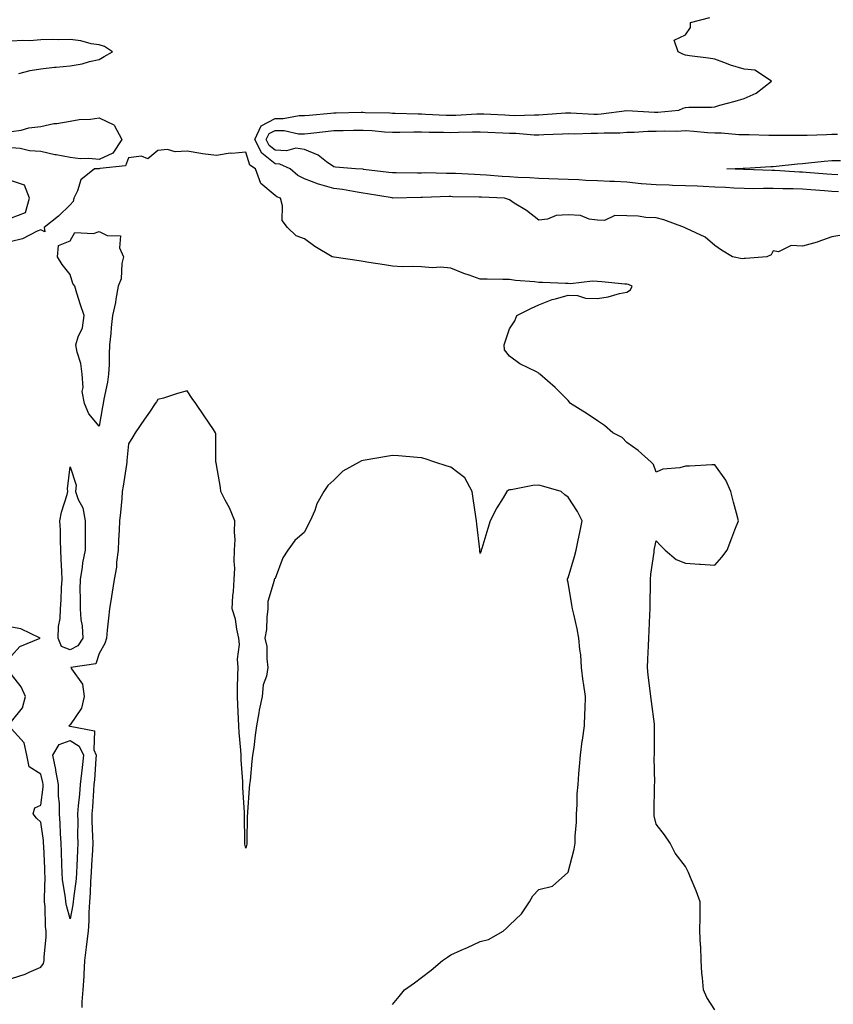
# Model space of a CAD drawing. Units: inches. Extents: x 950003 to 952643, y 7250378 to 7253018.
# Drawn here: x 952011 to 952289, y 7251687 to 7252023 of the extents above; entities that cross this region are included whole.
import ezdxf

# ---------------------------------------------------------------- set-up
doc = ezdxf.new("R2010")
doc.units = ezdxf.units.IN
doc.header["$MEASUREMENT"] = 0
doc.layers.add('Contour_95007250', color=7, linetype='Continuous', true_color=0xb78482)

msp = doc.modelspace()

# ---------------------------------------------------------------- linework, layer by layer
at = {"layer": 'Contour_95007250'}
for points in [[(952290.73, 7251949.24, 3191), (952288.05, 7251948.74, 3191), (952283.24, 7251947.11, 3191), (952282.97, 7251947, 3191), (952278.05, 7251945.58, 3191), (952274.16, 7251945.81, 3191), (952269.77, 7251943.64, 3191), (952268.05, 7251944.03, 3191), (952267.34, 7251942.63, 3191), (952265.89, 7251941.92, 3191), (952258.55, 7251941.42, 3191), (952258.05, 7251941.37, 3191), (952257.45, 7251941.32, 3191), (952254.08, 7251941.92, 3191), (952250.4, 7251944.27, 3191), (952248.05, 7251945.76, 3191), (952244.82, 7251948.69, 3191), (952238.37, 7251951.6, 3191), (952238.05, 7251951.77, 3191), (952237.93, 7251951.8, 3191), (952237.77, 7251951.92, 3191), (952230.65, 7251954.52, 3191), (952228.05, 7251955.2, 3191), (952224.59, 7251955.38, 3191), (952221.93, 7251955.8, 3191), (952218.05, 7251955.95, 3191), (952213.95, 7251956.02, 3191), (952210.44, 7251954.31, 3191), (952208.05, 7251954.44, 3191), (952205.23, 7251954.74, 3191), (952202.21, 7251956.08, 3191), (952198.05, 7251956.29, 3191), (952193.96, 7251956.01, 3191), (952190.94, 7251954.81, 3191), (952188.05, 7251954.46, 3191), (952183.84, 7251957.71, 3191), (952179.67, 7251960.3, 3191), (952178.05, 7251961.35, 3191), (952177.63, 7251961.5, 3191), (952176.3, 7251961.92, 3191), (952168.44, 7251962.31, 3191), (952168.05, 7251962.33, 3191), (952167.62, 7251962.35, 3191), (952158.6, 7251962.47, 3191), (952158.05, 7251962.49, 3191), (952157.48, 7251962.49, 3191), (952148.3, 7251962.17, 3191), (952147.8, 7251962.17, 3191), (952138.14, 7251962.01, 3191), (952138.05, 7251962.01, 3191), (952137.94, 7251962.03, 3191), (952129.62, 7251963.49, 3191), (952128.05, 7251963.72, 3191), (952125.99, 7251963.98, 3191), (952121.09, 7251964.96, 3191), (952118.05, 7251965.3, 3191), (952113.34, 7251966.63, 3191), (952112.84, 7251966.71, 3191), (952108.05, 7251968.56, 3191), (952105.83, 7251969.7, 3191), (952103.19, 7251971.92, 3191), (952099.69, 7251973.56, 3191), (952098.05, 7251973.66, 3191), (952093.48, 7251977.35, 3191), (952091.09, 7251981.92, 3191), (952093.32, 7251986.65, 3191), (952098.05, 7251989.17, 3191), (952100.84, 7251989.13, 3191), (952106.28, 7251990.15, 3191), (952108.05, 7251990.11, 3191), (952109.69, 7251990.28, 3191), (952117.07, 7251990.94, 3191), (952118.05, 7251991.05, 3191), (952118.91, 7251991.06, 3191), (952127.38, 7251991.25, 3191), (952128.05, 7251991.26, 3191), (952128.75, 7251991.22, 3191), (952137.15, 7251991.02, 3191), (952138.05, 7251990.96, 3191), (952139.01, 7251990.96, 3191), (952146.83, 7251990.7, 3191), (952148.05, 7251990.69, 3191), (952149.31, 7251990.66, 3191), (952156.42, 7251990.29, 3191), (952158.05, 7251990.24, 3191), (952159.67, 7251990.3, 3191), (952166.85, 7251990.72, 3191), (952168.05, 7251990.76, 3191), (952169.27, 7251990.7, 3191), (952176.46, 7251990.33, 3191), (952178.05, 7251990.25, 3191), (952179.77, 7251990.2, 3191), (952186.56, 7251990.43, 3191), (952188.05, 7251990.39, 3191), (952189.51, 7251990.46, 3191), (952197.15, 7251991.02, 3191), (952198.05, 7251991.07, 3191), (952198.91, 7251991.06, 3191), (952206.75, 7251990.62, 3191), (952208.05, 7251990.6, 3191), (952209.28, 7251990.69, 3191), (952218.03, 7251991.9, 3191), (952218.07, 7251991.9, 3191), (952227.45, 7251991.32, 3191), (952228.05, 7251991.32, 3191), (952228.63, 7251991.34, 3191), (952235.76, 7251991.92, 3191), (952237.29, 7251992.68, 3191), (952238.05, 7251992.94, 3191), (952239.17, 7251993.04, 3191), (952246.96, 7251993.01, 3191), (952248.05, 7251993.15, 3191), (952249.77, 7251993.64, 3191), (952254.98, 7251994.99, 3191), (952258.05, 7251995.93, 3191), (952262.19, 7251997.78, 3191), (952267.42, 7252001.92, 3191), (952261.75, 7252005.62, 3191), (952258.05, 7252005.92, 3191), (952253.47, 7252007.34, 3191), (952252.04, 7252007.93, 3191), (952248.05, 7252009.38, 3191), (952245.88, 7252009.75, 3191), (952239.44, 7252010.53, 3191), (952238.05, 7252010.76, 3191), (952237.18, 7252011.05, 3191), (952235.54, 7252011.92, 3191), (952234.16, 7252015.81, 3191), (952238.05, 7252017.73, 3191), (952239.75, 7252020.22, 3191), (952239.84, 7252021.92, 3191), (952246.41, 7252023.56, 3191)], [(952010.58, 7252004.45, 3192), (952014.48, 7252005.49, 3192), (952018.05, 7252006.13, 3192), (952022.73, 7252006.6, 3192), (952023.32, 7252006.65, 3192), (952028.05, 7252007.13, 3192), (952032.22, 7252007.75, 3192), (952034.69, 7252008.56, 3192), (952038.05, 7252009.24, 3192), (952039.72, 7252010.25, 3192), (952042.5, 7252011.92, 3192), (952039.77, 7252013.64, 3192), (952038.05, 7252014.21, 3192), (952035.31, 7252014.66, 3192), (952031.79, 7252015.66, 3192), (952028.05, 7252016.13, 3192), (952024.05, 7252015.92, 3192), (952022.23, 7252016.1, 3192), (952018.05, 7252015.93, 3192), (952014.38, 7252015.59, 3192), (952011.89, 7252015.76, 3192), (952008.05, 7252015.48, 3192)], [(952008.05, 7251984.75, 3191), (952011.33, 7251985.2, 3191), (952014.01, 7251985.96, 3191), (952018.05, 7251986.36, 3191), (952022.49, 7251987.48, 3191), (952023.59, 7251987.46, 3191), (952028.05, 7251988.17, 3191), (952031.17, 7251988.8, 3191), (952035.09, 7251988.96, 3191), (952038.05, 7251989.41, 3191), (952043.03, 7251986.94, 3191), (952043.06, 7251986.93, 3191), (952043.07, 7251986.9, 3191), (952045.78, 7251981.92, 3191), (952042.64, 7251977.33, 3191), (952038.05, 7251975.18, 3191), (952034.44, 7251975.53, 3191), (952031.51, 7251975.38, 3191), (952028.05, 7251975.85, 3191), (952023.28, 7251976.69, 3191), (952022.83, 7251976.7, 3191), (952018.05, 7251977.92, 3191), (952014.19, 7251978.06, 3191), (952011.07, 7251978.9, 3191), (952008.05, 7251979.08, 3191)], [(952290.26, 7251964.13, 3190), (952288.05, 7251964.24, 3190), (952285.54, 7251964.43, 3190), (952280.89, 7251964.76, 3190), (952278.05, 7251964.98, 3190), (952274.88, 7251965.09, 3190), (952271.25, 7251965.12, 3190), (952268.05, 7251965.25, 3190), (952264.7, 7251965.27, 3190), (952261.32, 7251965.19, 3190), (952258.05, 7251965.22, 3190), (952254.59, 7251965.38, 3190), (952251.7, 7251965.57, 3190), (952248.05, 7251965.74, 3190), (952244.07, 7251965.9, 3190), (952242.13, 7251966, 3190), (952238.05, 7251966.18, 3190), (952233.67, 7251966.3, 3190), (952232.47, 7251966.34, 3190), (952228.05, 7251966.46, 3190), (952223.09, 7251966.88, 3190), (952223.01, 7251966.88, 3190), (952218.05, 7251967.43, 3190), (952213.81, 7251967.68, 3190), (952212.29, 7251967.68, 3190), (952208.05, 7251967.91, 3190), (952204.13, 7251968, 3190), (952201.71, 7251968.26, 3190), (952198.05, 7251968.36, 3190), (952194.6, 7251968.47, 3190), (952191.43, 7251968.54, 3190), (952188.05, 7251968.66, 3190), (952184.99, 7251968.86, 3190), (952180.91, 7251969.06, 3190), (952178.05, 7251969.24, 3190), (952175.52, 7251969.39, 3190), (952170.19, 7251969.78, 3190), (952168.05, 7251969.92, 3190), (952166.12, 7251969.99, 3190), (952159.61, 7251970.36, 3190), (952158.05, 7251970.42, 3190), (952156.54, 7251970.41, 3190), (952149.42, 7251970.55, 3190), (952148.05, 7251970.54, 3190), (952146.66, 7251970.53, 3190), (952139.37, 7251970.6, 3190), (952138.05, 7251970.59, 3190), (952136.9, 7251970.77, 3190), (952128.18, 7251971.79, 3190), (952128.05, 7251971.81, 3190), (952127.95, 7251971.82, 3190), (952125.42, 7251971.92, 3190), (952118.69, 7251972.56, 3190), (952118.05, 7251972.61, 3190), (952115.57, 7251974.4, 3190), (952112.77, 7251976.64, 3190), (952108.05, 7251978.59, 3190), (952105.13, 7251979, 3190), (952101.91, 7251978.06, 3190), (952098.05, 7251978.31, 3190), (952096.05, 7251979.92, 3190), (952095, 7251981.92, 3190), (952095.98, 7251983.99, 3190), (952098.05, 7251985.09, 3190), (952101.17, 7251985.05, 3190), (952106.01, 7251983.96, 3190), (952108.05, 7251983.91, 3190), (952110.28, 7251984.15, 3190), (952115.24, 7251984.73, 3190), (952118.05, 7251985.03, 3190), (952121.21, 7251985.08, 3190), (952124.84, 7251985.13, 3190), (952128.05, 7251985.18, 3190), (952131.14, 7251985.01, 3190), (952135.36, 7251984.61, 3190), (952138.05, 7251984.44, 3190), (952140.56, 7251984.43, 3190), (952145.42, 7251984.55, 3190), (952148.05, 7251984.54, 3190), (952150.6, 7251984.47, 3190), (952155.52, 7251984.45, 3190), (952158.05, 7251984.38, 3190), (952160.6, 7251984.47, 3190), (952165.42, 7251984.55, 3190), (952168.05, 7251984.64, 3190), (952170.65, 7251984.52, 3190), (952175.72, 7251984.25, 3190), (952178.05, 7251984.14, 3190), (952180.22, 7251984.09, 3190), (952186.39, 7251983.58, 3190), (952188.05, 7251983.53, 3190), (952189.76, 7251983.63, 3190), (952196.11, 7251983.86, 3190), (952198.05, 7251983.97, 3190), (952200.07, 7251983.94, 3190), (952205.84, 7251984.13, 3190), (952208.05, 7251984.1, 3190), (952210.38, 7251984.25, 3190), (952215.67, 7251984.3, 3190), (952218.05, 7251984.49, 3190), (952220.62, 7251984.49, 3190), (952225.19, 7251984.78, 3190), (952228.05, 7251984.78, 3190), (952231.02, 7251984.89, 3190), (952235.1, 7251984.87, 3190), (952238.05, 7251984.99, 3190), (952240.97, 7251984.84, 3190), (952245.58, 7251984.39, 3190), (952248.05, 7251984.26, 3190), (952250.34, 7251984.21, 3190), (952256.29, 7251983.68, 3190), (952258.05, 7251983.63, 3190), (952259.77, 7251983.64, 3190), (952266.56, 7251983.41, 3190), (952268.05, 7251983.42, 3190), (952269.56, 7251983.43, 3190), (952276.55, 7251983.42, 3190), (952278.05, 7251983.43, 3190), (952279.63, 7251983.5, 3190), (952286.25, 7251983.72, 3190), (952288.05, 7251983.79, 3190), (952289.91, 7251983.78, 3190)], [(952248.05, 7251685.04, 3192), (952245.41, 7251689.28, 3192), (952244.19, 7251691.92, 3192), (952243.93, 7251696.04, 3192), (952243.71, 7251697.58, 3192), (952243.48, 7251701.92, 3192), (952243.26, 7251706.71, 3192), (952243.22, 7251707.09, 3192), (952243.01, 7251711.92, 3192), (952243.05, 7251716.92, 3192), (952243.06, 7251721.92, 3192), (952241.76, 7251725.63, 3192), (952239.77, 7251730.2, 3192), (952239.09, 7251731.92, 3192), (952238.79, 7251732.66, 3192), (952238.05, 7251733.95, 3192), (952234.61, 7251738.48, 3192), (952232.89, 7251741.92, 3192), (952230.97, 7251744.84, 3192), (952228.05, 7251748.45, 3192), (952227.38, 7251751.25, 3192), (952227.38, 7251751.92, 3192), (952227.42, 7251752.55, 3192), (952227.51, 7251761.38, 3192), (952227.54, 7251761.92, 3192), (952227.58, 7251762.39, 3192), (952227.43, 7251771.3, 3192), (952227.47, 7251771.92, 3192), (952227.48, 7251772.49, 3192), (952227.55, 7251781.42, 3192), (952227.56, 7251781.92, 3192), (952227.49, 7251782.48, 3192), (952226.44, 7251790.31, 3192), (952226.25, 7251791.92, 3192), (952226.04, 7251793.93, 3192), (952225.35, 7251799.22, 3192), (952225.08, 7251801.92, 3192), (952225.23, 7251804.74, 3192), (952225.41, 7251809.28, 3192), (952225.55, 7251811.92, 3192), (952225.64, 7251814.33, 3192), (952225.94, 7251819.81, 3192), (952226.03, 7251821.92, 3192), (952225.98, 7251823.99, 3192), (952226.15, 7251830.02, 3192), (952226.1, 7251831.92, 3192), (952226.27, 7251833.7, 3192), (952227.34, 7251841.21, 3192), (952227.41, 7251841.92, 3192), (952227.52, 7251842.45, 3192), (952228.05, 7251845.11, 3192), (952229.57, 7251843.44, 3192), (952231.2, 7251841.92, 3192), (952234.85, 7251838.72, 3192), (952238.05, 7251837.49, 3192), (952242.81, 7251837.16, 3192), (952243.22, 7251837.09, 3192), (952248.05, 7251836.8, 3192), (952250.5, 7251839.47, 3192), (952252.26, 7251841.92, 3192), (952253.87, 7251846.1, 3192), (952254.93, 7251848.8, 3192), (952256.15, 7251851.92, 3192), (952255.51, 7251854.46, 3192), (952254.42, 7251858.29, 3192), (952253.6, 7251861.92, 3192), (952251.88, 7251865.75, 3192), (952248.05, 7251870.95, 3192), (952247.08, 7251870.95, 3192), (952239.44, 7251870.53, 3192), (952238.05, 7251870.54, 3192), (952236.15, 7251870.02, 3192), (952230.4, 7251869.57, 3192), (952228.05, 7251868.44, 3192), (952227.21, 7251871.08, 3192), (952226.39, 7251871.92, 3192), (952221.98, 7251875.85, 3192), (952218.05, 7251878.62, 3192), (952216.48, 7251880.35, 3192), (952213.26, 7251881.92, 3192), (952210.49, 7251884.36, 3192), (952208.05, 7251885.96, 3192), (952204.57, 7251888.44, 3192), (952198.88, 7251891.92, 3192), (952198.54, 7251892.41, 3192), (952198.05, 7251892.99, 3192), (952193.56, 7251897.43, 3192), (952188.32, 7251901.92, 3192), (952188.2, 7251902.07, 3192), (952188.05, 7251902.27, 3192), (952187.29, 7251902.68, 3192), (952181.54, 7251905.41, 3192), (952178.05, 7251908.03, 3192), (952176.35, 7251910.22, 3192), (952176.23, 7251911.92, 3192), (952176.69, 7251913.28, 3192), (952178.05, 7251917.41, 3192), (952179.81, 7251920.16, 3192), (952180.52, 7251921.92, 3192), (952185.53, 7251924.44, 3192), (952188.05, 7251925.52, 3192), (952192.55, 7251927.42, 3192), (952193.74, 7251927.61, 3192), (952198.05, 7251928.87, 3192), (952201.19, 7251928.78, 3192), (952203.96, 7251927.83, 3192), (952208.05, 7251927.77, 3192), (952211.71, 7251928.26, 3192), (952215.54, 7251929.41, 3192), (952218.05, 7251929.87, 3192), (952219.26, 7251930.71, 3192), (952219.83, 7251931.92, 3192), (952218.6, 7251932.47, 3192), (952218.05, 7251932.57, 3192), (952217.35, 7251932.62, 3192), (952209.59, 7251933.46, 3192), (952208.05, 7251933.56, 3192), (952206.3, 7251933.67, 3192), (952198.89, 7251932.76, 3192), (952198.05, 7251932.84, 3192), (952197.12, 7251932.85, 3192), (952189.29, 7251933.16, 3192), (952188.05, 7251933.18, 3192), (952186.59, 7251933.38, 3192), (952180.02, 7251933.89, 3192), (952178.05, 7251934.2, 3192), (952175.78, 7251934.19, 3192), (952170.44, 7251934.31, 3192), (952168.05, 7251934.3, 3192), (952164.31, 7251935.66, 3192), (952162.4, 7251936.27, 3192), (952158.05, 7251938.08, 3192), (952154.53, 7251938.4, 3192), (952151.74, 7251938.23, 3192), (952148.05, 7251938.48, 3192), (952144.81, 7251938.68, 3192), (952141.4, 7251938.57, 3192), (952138.05, 7251938.75, 3192), (952135.39, 7251939.26, 3192), (952129.98, 7251939.99, 3192), (952128.05, 7251940.33, 3192), (952126.7, 7251940.57, 3192), (952118.14, 7251941.83, 3192), (952118.05, 7251941.84, 3192), (952117.5, 7251941.92, 3192), (952111.56, 7251945.43, 3192), (952108.05, 7251948.08, 3192), (952105.24, 7251949.11, 3192), (952102.32, 7251951.92, 3192), (952100.44, 7251954.31, 3192), (952100.59, 7251959.38, 3192), (952099.85, 7251961.92, 3192), (952098.58, 7251962.45, 3192), (952098.05, 7251962.86, 3192), (952093.13, 7251967, 3192), (952091.3, 7251971.92, 3192), (952089.38, 7251973.25, 3192), (952088.05, 7251977.63, 3192), (952083.3, 7251977.17, 3192), (952082.7, 7251977.27, 3192), (952078.05, 7251976.49, 3192), (952073.25, 7251977.12, 3192), (952072.74, 7251977.23, 3192), (952068.05, 7251977.97, 3192), (952063.9, 7251977.77, 3192), (952061.36, 7251978.61, 3192), (952058.05, 7251978.25, 3192), (952054.6, 7251975.37, 3192), (952052.46, 7251976.33, 3192), (952048.05, 7251975.69, 3192), (952046.95, 7251973.02, 3192), (952038.2, 7251972.07, 3192), (952038.05, 7251972, 3192), (952037.96, 7251972.01, 3192), (952036.41, 7251971.92, 3192), (952031.72, 7251968.25, 3192), (952030.61, 7251964.48, 3192), (952029.31, 7251961.92, 3192), (952029.15, 7251960.82, 3192), (952028.05, 7251959.67, 3192), (952024.12, 7251955.85, 3192), (952019.19, 7251951.92, 3192), (952019.47, 7251950.5, 3192), (952018.05, 7251951.2, 3192), (952016.87, 7251950.74, 3192), (952011.87, 7251948.1, 3192), (952008.05, 7251947.17, 3192)], [(952290.07, 7251969.9, 3189), (952288.05, 7251970.01, 3189), (952286.27, 7251970.14, 3189), (952279.28, 7251970.69, 3189), (952278.05, 7251970.79, 3189), (952276.96, 7251970.83, 3189), (952268.58, 7251971.39, 3189), (952268.05, 7251971.41, 3189), (952267.55, 7251971.42, 3189), (952258.18, 7251971.79, 3189), (952257.92, 7251971.79, 3189), (952252.17, 7251971.92, 3189), (952257.81, 7251972.16, 3189), (952258.05, 7251972.15, 3189), (952258.29, 7251972.16, 3189), (952267.18, 7251972.79, 3189), (952268.05, 7251972.8, 3189), (952268.99, 7251972.86, 3189), (952276.27, 7251973.7, 3189), (952278.05, 7251973.8, 3189), (952280.09, 7251973.96, 3189), (952285.35, 7251974.62, 3189), (952288.05, 7251974.81, 3189), (952290.93, 7251974.8, 3189)], [(952008.05, 7251955.2, 3192), (952012.87, 7251957.1, 3192), (952014.27, 7251961.92, 3192), (952012.53, 7251966.4, 3192), (952008.05, 7251967.89, 3192)], [(952138.05, 7251686.93, 3193), (952140.36, 7251689.61, 3193), (952142.2, 7251691.92, 3193), (952145.62, 7251694.35, 3193), (952148.05, 7251696.16, 3193), (952151.29, 7251698.68, 3193), (952155.11, 7251701.92, 3193), (952156.92, 7251703.05, 3193), (952158.05, 7251703.85, 3193), (952161.55, 7251705.42, 3193), (952163.67, 7251706.3, 3193), (952168.05, 7251708.45, 3193), (952170.89, 7251709.08, 3193), (952175.84, 7251711.92, 3193), (952177, 7251712.97, 3193), (952178.05, 7251713.98, 3193), (952182.11, 7251717.86, 3193), (952184.89, 7251721.92, 3193), (952185.99, 7251723.98, 3193), (952188.05, 7251726.16, 3193), (952192.7, 7251727.27, 3193), (952197.93, 7251731.92, 3193), (952197.98, 7251731.99, 3193), (952198.05, 7251732.07, 3193), (952200.06, 7251739.91, 3193), (952200.42, 7251741.92, 3193), (952200.47, 7251744.34, 3193), (952200.86, 7251749.11, 3193), (952200.92, 7251751.92, 3193), (952201.15, 7251755.02, 3193), (952201.15, 7251758.82, 3193), (952201.41, 7251761.92, 3193), (952201.72, 7251765.59, 3193), (952201.86, 7251768.11, 3193), (952202.2, 7251771.92, 3193), (952202.86, 7251776.73, 3193), (952202.89, 7251777.08, 3193), (952203.59, 7251781.92, 3193), (952203.78, 7251786.19, 3193), (952203.81, 7251787.68, 3193), (952203.99, 7251791.92, 3193), (952203.28, 7251796.69, 3193), (952203.21, 7251797.08, 3193), (952202.55, 7251801.92, 3193), (952202.33, 7251806.2, 3193), (952201.97, 7251808, 3193), (952201.7, 7251811.92, 3193), (952201.16, 7251815.03, 3193), (952199.96, 7251820.01, 3193), (952199.58, 7251821.92, 3193), (952199.34, 7251823.21, 3193), (952198.05, 7251830.86, 3193), (952197.82, 7251831.69, 3193), (952197.82, 7251831.92, 3193), (952197.87, 7251832.1, 3193), (952198.05, 7251832.47, 3193), (952200.24, 7251839.73, 3193), (952200.73, 7251841.92, 3193), (952201.46, 7251845.33, 3193), (952202.02, 7251847.95, 3193), (952202.84, 7251851.92, 3193), (952201.18, 7251855.05, 3193), (952198.05, 7251859.92, 3193), (952196.88, 7251860.75, 3193), (952195.6, 7251861.92, 3193), (952189.73, 7251863.6, 3193), (952188.05, 7251864.07, 3193), (952186.01, 7251863.96, 3193), (952178.64, 7251862.51, 3193), (952178.05, 7251862.47, 3193), (952177.64, 7251862.33, 3193), (952177.17, 7251861.92, 3193), (952175.83, 7251859.7, 3193), (952173.67, 7251856.3, 3193), (952171.43, 7251851.92, 3193), (952170.64, 7251849.33, 3193), (952168.57, 7251842.44, 3193), (952168.41, 7251841.92, 3193), (952168.32, 7251841.65, 3193), (952168.05, 7251840.73, 3193), (952167.92, 7251841.79, 3193), (952167.91, 7251841.92, 3193), (952167.9, 7251842.07, 3193), (952166.93, 7251850.8, 3193), (952166.82, 7251851.92, 3193), (952166.59, 7251853.38, 3193), (952165.63, 7251859.5, 3193), (952165.26, 7251861.92, 3193), (952162.74, 7251866.61, 3193), (952158.05, 7251870.25, 3193), (952156.72, 7251870.59, 3193), (952152.52, 7251871.92, 3193), (952149.2, 7251873.07, 3193), (952148.05, 7251873.38, 3193), (952146.46, 7251873.51, 3193), (952140.15, 7251874.02, 3193), (952138.05, 7251874.21, 3193), (952136.08, 7251873.89, 3193), (952128.74, 7251872.61, 3193), (952128.05, 7251872.5, 3193), (952127.57, 7251872.4, 3193), (952126.75, 7251871.92, 3193), (952121.17, 7251868.8, 3193), (952118.05, 7251865.8, 3193), (952116.05, 7251863.92, 3193), (952114.72, 7251861.92, 3193), (952112.33, 7251857.64, 3193), (952111.54, 7251855.41, 3193), (952110.03, 7251851.92, 3193), (952109.35, 7251850.62, 3193), (952108.05, 7251848.03, 3193), (952104.82, 7251845.15, 3193), (952102.33, 7251841.92, 3193), (952100.69, 7251839.28, 3193), (952098.05, 7251832.26, 3193), (952097.84, 7251832.13, 3193), (952097.71, 7251831.92, 3193), (952097.72, 7251831.59, 3193), (952095.56, 7251824.41, 3193), (952095.56, 7251821.92, 3193), (952095.16, 7251819.03, 3193), (952095.13, 7251814.84, 3193), (952094.57, 7251811.92, 3193), (952095.17, 7251809.04, 3193), (952095.18, 7251804.79, 3193), (952095.61, 7251801.92, 3193), (952095.08, 7251798.95, 3193), (952094.01, 7251795.96, 3193), (952093.57, 7251791.92, 3193), (952092.62, 7251787.35, 3193), (952092.51, 7251786.38, 3193), (952091.73, 7251781.92, 3193), (952091.23, 7251778.74, 3193), (952090.73, 7251774.6, 3193), (952090.33, 7251771.92, 3193), (952090.1, 7251769.87, 3193), (952089.48, 7251763.35, 3193), (952089.33, 7251761.92, 3193), (952089.22, 7251760.75, 3193), (952088.62, 7251752.49, 3193), (952088.57, 7251751.92, 3193), (952088.56, 7251751.41, 3193), (952088.44, 7251742.31, 3193), (952088.43, 7251741.92, 3193), (952088.39, 7251741.58, 3193), (952088.05, 7251740.29, 3193), (952087.75, 7251741.62, 3193), (952087.72, 7251741.92, 3193), (952087.72, 7251742.25, 3193), (952087.61, 7251751.48, 3193), (952087.6, 7251751.92, 3193), (952087.59, 7251752.38, 3193), (952087.06, 7251760.93, 3193), (952087.03, 7251761.92, 3193), (952087.01, 7251762.96, 3193), (952086.48, 7251770.35, 3193), (952086.43, 7251771.92, 3193), (952086.32, 7251773.65, 3193), (952085.82, 7251779.69, 3193), (952085.7, 7251781.92, 3193), (952085.59, 7251784.38, 3193), (952085.3, 7251789.17, 3193), (952085.18, 7251791.92, 3193), (952085.2, 7251794.77, 3193), (952085.36, 7251799.23, 3193), (952085.38, 7251801.92, 3193), (952085.25, 7251804.72, 3193), (952085.86, 7251809.73, 3193), (952085.71, 7251811.92, 3193), (952084.98, 7251814.99, 3193), (952084.49, 7251818.36, 3193), (952083.43, 7251821.92, 3193), (952083.65, 7251826.32, 3193), (952083.88, 7251827.75, 3193), (952084.12, 7251831.92, 3193), (952084.25, 7251835.72, 3193), (952084.11, 7251837.98, 3193), (952084.23, 7251841.92, 3193), (952084.39, 7251845.58, 3193), (952084.2, 7251848.07, 3193), (952084.34, 7251851.92, 3193), (952082.46, 7251856.33, 3193), (952081.04, 7251858.93, 3193), (952079.52, 7251861.92, 3193), (952079.43, 7251863.3, 3193), (952078.05, 7251870.95, 3193), (952077.89, 7251871.76, 3193), (952077.85, 7251871.92, 3193), (952077.81, 7251872.16, 3193), (952077.78, 7251881.65, 3193), (952077.69, 7251881.92, 3193), (952076.96, 7251883.01, 3193), (952073.82, 7251887.69, 3193), (952070.96, 7251891.92, 3193), (952069.78, 7251893.65, 3193), (952068.05, 7251896.21, 3193), (952064.68, 7251895.29, 3193), (952059.91, 7251893.78, 3193), (952058.05, 7251893.23, 3193), (952057.51, 7251892.46, 3193), (952057.14, 7251891.92, 3193), (952055.14, 7251889.01, 3193), (952053.43, 7251886.54, 3193), (952050.34, 7251881.92, 3193), (952049.45, 7251880.52, 3193), (952048.05, 7251878.11, 3193), (952047.47, 7251872.5, 3193), (952047.42, 7251871.92, 3193), (952047.28, 7251871.15, 3193), (952046.22, 7251863.75, 3193), (952045.87, 7251861.92, 3193), (952045.68, 7251859.55, 3193), (952045.23, 7251854.74, 3193), (952044.99, 7251851.92, 3193), (952044.86, 7251848.73, 3193), (952044.65, 7251845.32, 3193), (952044.51, 7251841.92, 3193), (952043.92, 7251837.79, 3193), (952043.9, 7251836.07, 3193), (952043.1, 7251831.92, 3193), (952042.42, 7251827.55, 3193), (952042.16, 7251826.03, 3193), (952041.52, 7251821.92, 3193), (952041.23, 7251818.74, 3193), (952040.73, 7251814.6, 3193), (952040.47, 7251811.92, 3193), (952039.93, 7251810.04, 3193), (952038.05, 7251806.62, 3193), (952036.9, 7251803.07, 3193), (952028.36, 7251801.92, 3193), (952028.59, 7251801.38, 3193), (952032.34, 7251796.21, 3193), (952032.88, 7251791.92, 3193), (952032.02, 7251787.95, 3193), (952028.05, 7251782.27, 3193), (952027.82, 7251782.15, 3193), (952027.69, 7251781.92, 3193), (952027.99, 7251781.86, 3193), (952028.05, 7251781.88, 3193), (952028.15, 7251781.82, 3193), (952036.42, 7251780.29, 3193), (952036.16, 7251773.81, 3193), (952036.99, 7251771.92, 3193), (952036.87, 7251770.74, 3193), (952036.37, 7251763.6, 3193), (952036.2, 7251761.92, 3193), (952036.04, 7251759.91, 3193), (952035.71, 7251754.26, 3193), (952035.51, 7251751.92, 3193), (952035.55, 7251749.42, 3193), (952035.76, 7251744.21, 3193), (952035.79, 7251741.92, 3193), (952035.69, 7251739.56, 3193), (952035.38, 7251734.59, 3193), (952035.27, 7251731.92, 3193), (952035.04, 7251728.91, 3193), (952034.95, 7251725.02, 3193), (952034.69, 7251721.92, 3193), (952034.42, 7251718.29, 3193), (952034.53, 7251715.44, 3193), (952034.19, 7251711.92, 3193), (952033.67, 7251707.55, 3193), (952033.55, 7251706.42, 3193), (952033.01, 7251701.92, 3193), (952032.76, 7251697.21, 3193), (952032.72, 7251696.59, 3193), (952032.45, 7251691.92, 3193), (952032.13, 7251687.84, 3193), (952032.07, 7251685.94, 3193)], [(952008.05, 7251805.87, 3193), (952010.97, 7251809, 3193), (952017.92, 7251811.92, 3193), (952011.23, 7251815.1, 3193), (952008.05, 7251815.63, 3193)], [(952008.05, 7251783.43, 3193), (952011.82, 7251788.15, 3193), (952012.81, 7251791.92, 3193), (952011.36, 7251795.23, 3193), (952008.05, 7251799.45, 3193)], [(952008.05, 7251695.79, 3193), (952012.72, 7251697.25, 3193), (952014.12, 7251697.99, 3193), (952018.05, 7251699.7, 3193), (952019.06, 7251700.91, 3193), (952019.27, 7251701.92, 3193), (952019.21, 7251703.08, 3193), (952019.96, 7251710.01, 3193), (952019.9, 7251711.92, 3193), (952019.64, 7251713.51, 3193), (952019.58, 7251720.39, 3193), (952019.39, 7251721.92, 3193), (952019.3, 7251723.17, 3193), (952019.58, 7251730.39, 3193), (952019.5, 7251731.92, 3193), (952019.44, 7251733.31, 3193), (952019.09, 7251740.88, 3193), (952019.06, 7251741.92, 3193), (952018.99, 7251742.86, 3193), (952018.05, 7251749.11, 3193), (952016.65, 7251750.52, 3193), (952015.5, 7251751.92, 3193), (952016.02, 7251753.95, 3193), (952018.05, 7251754.88, 3193), (952018.88, 7251761.09, 3193), (952018.88, 7251761.92, 3193), (952018.74, 7251762.61, 3193), (952018.05, 7251765.51, 3193), (952014.09, 7251767.96, 3193), (952013.31, 7251771.92, 3193), (952012.35, 7251776.22, 3193), (952008.05, 7251780.91, 3193)]]:
    msp.add_polyline3d(points, dxfattribs=at)
for points in [[(952038.05, 7251884.22, 3192), (952034.48, 7251888.35, 3192), (952033.02, 7251891.92, 3192), (952032.17, 7251896.04, 3192), (952032.57, 7251897.4, 3192), (952032.19, 7251901.92, 3192), (952031.71, 7251905.58, 3192), (952030.53, 7251909.44, 3192), (952030.08, 7251911.92, 3192), (952030.79, 7251914.66, 3192), (952032.26, 7251917.71, 3192), (952032.85, 7251921.92, 3192), (952031.65, 7251925.52, 3192), (952030.4, 7251929.57, 3192), (952029.65, 7251931.92, 3192), (952029, 7251932.87, 3192), (952028.05, 7251935.97, 3192), (952025.43, 7251939.3, 3192), (952023.82, 7251941.92, 3192), (952024.11, 7251945.86, 3192), (952028.05, 7251947.4, 3192), (952029.69, 7251950.28, 3192), (952036.04, 7251949.91, 3192), (952038.05, 7251950.63, 3192), (952040.78, 7251949.19, 3192), (952045.26, 7251949.13, 3192), (952044.91, 7251945.06, 3192), (952046.33, 7251941.92, 3192), (952045.78, 7251939.65, 3192), (952045.54, 7251934.43, 3192), (952044.51, 7251931.92, 3192), (952043.68, 7251927.55, 3192), (952043.55, 7251926.42, 3192), (952042.56, 7251921.92, 3192), (952042.09, 7251917.88, 3192), (952041.95, 7251915.82, 3192), (952041.54, 7251911.92, 3192), (952041.37, 7251908.6, 3192), (952041.38, 7251905.25, 3192), (952041.22, 7251901.92, 3192), (952040.81, 7251899.16, 3192), (952039.58, 7251893.45, 3192), (952039.32, 7251891.92, 3192), (952039.17, 7251890.8, 3192)], [(952028.05, 7251807.88, 3192), (952025.18, 7251809.05, 3192), (952024.01, 7251811.92, 3192), (952024.15, 7251815.82, 3192), (952024.66, 7251818.53, 3192), (952024.82, 7251821.92, 3192), (952025.01, 7251824.96, 3192), (952025.19, 7251829.06, 3192), (952025.36, 7251831.92, 3192), (952025.31, 7251834.66, 3192), (952024.99, 7251838.86, 3192), (952024.94, 7251841.92, 3192), (952024.76, 7251845.21, 3192), (952024.84, 7251848.71, 3192), (952024.62, 7251851.92, 3192), (952025.17, 7251854.8, 3192), (952027.06, 7251860.93, 3192), (952027.29, 7251861.92, 3192), (952027.19, 7251862.78, 3192), (952028.05, 7251870.32, 3192), (952030.14, 7251864.01, 3192), (952029.88, 7251861.92, 3192), (952030.84, 7251859.13, 3192), (952032.42, 7251856.29, 3192), (952033.19, 7251851.92, 3192), (952033.2, 7251847.07, 3192), (952033.19, 7251846.78, 3192), (952033.2, 7251841.92, 3192), (952032.35, 7251837.62, 3192), (952032.17, 7251836.04, 3192), (952031.47, 7251831.92, 3192), (952031.38, 7251828.59, 3192), (952031.54, 7251825.41, 3192), (952031.46, 7251821.92, 3192), (952031.77, 7251818.2, 3192), (952032.2, 7251816.07, 3192), (952032.46, 7251811.92, 3192), (952030.76, 7251809.21, 3192)], [(952028.05, 7251716.09, 3192), (952026.8, 7251720.67, 3192), (952026.64, 7251721.92, 3192), (952026.54, 7251723.43, 3192), (952025.54, 7251729.41, 3192), (952025.39, 7251731.92, 3192), (952025.28, 7251734.69, 3192), (952025.11, 7251738.98, 3192), (952024.99, 7251741.92, 3192), (952024.75, 7251745.22, 3192), (952024.73, 7251748.6, 3192), (952024.45, 7251751.92, 3192), (952024.45, 7251755.52, 3192), (952024.12, 7251757.99, 3192), (952024.12, 7251761.92, 3192), (952023.2, 7251766.77, 3192), (952023.16, 7251767.03, 3192), (952022.14, 7251771.92, 3192), (952024.37, 7251775.6, 3192), (952028.05, 7251776.99, 3192), (952031.21, 7251775.08, 3192), (952032.6, 7251771.92, 3192), (952032.2, 7251767.77, 3192), (952031.94, 7251765.81, 3192), (952031.54, 7251761.92, 3192), (952031.28, 7251758.69, 3192), (952030.86, 7251754.73, 3192), (952030.62, 7251751.92, 3192), (952030.67, 7251749.3, 3192), (952030.64, 7251744.51, 3192), (952030.69, 7251741.92, 3192), (952030.57, 7251739.4, 3192), (952030.39, 7251734.26, 3192), (952030.3, 7251731.92, 3192), (952030.14, 7251729.83, 3192), (952029.23, 7251723.1, 3192), (952029.12, 7251721.92, 3192), (952029.06, 7251720.91, 3192)]]:
    msp.add_polyline3d(points, close=True, dxfattribs=at)

doc.saveas('drawing.dxf')
